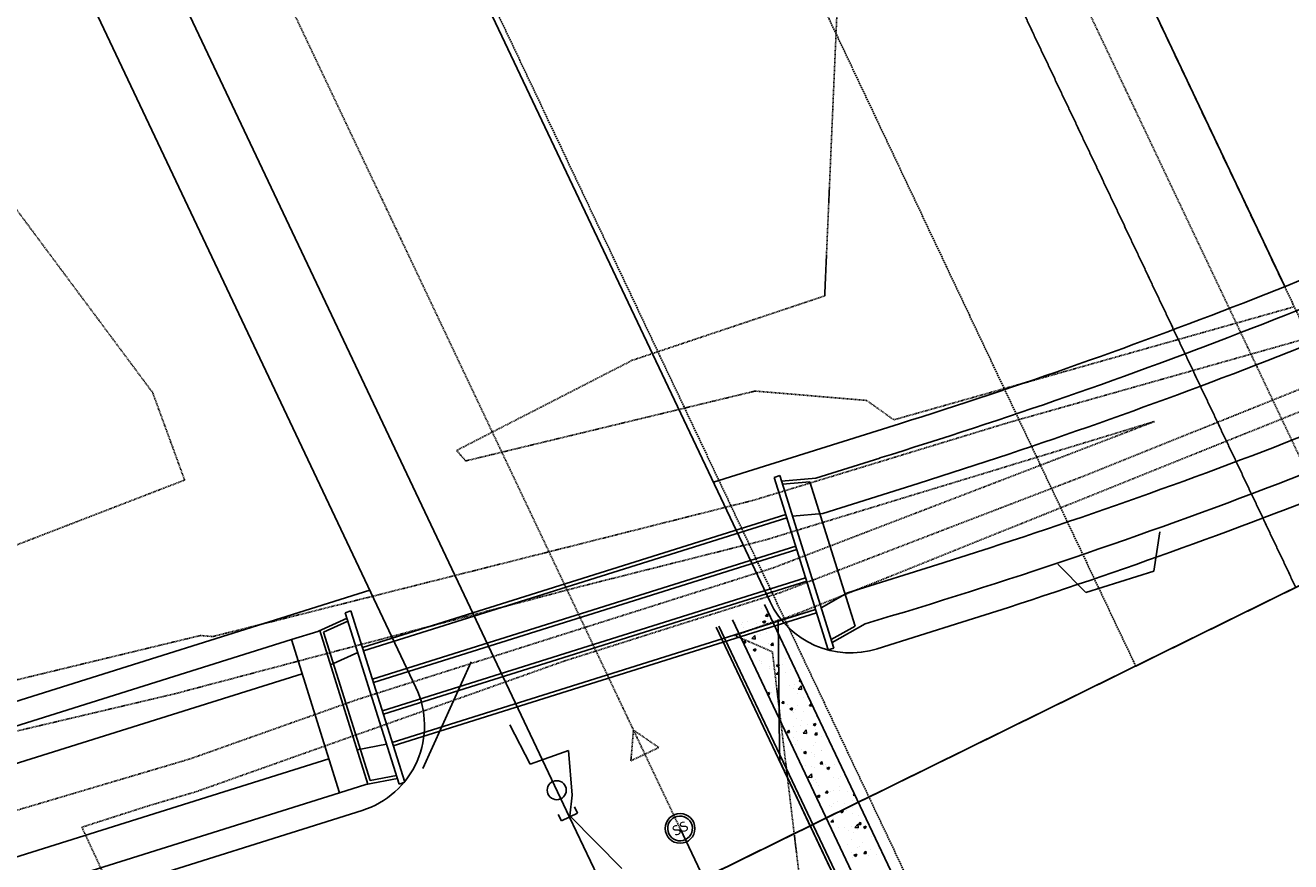
# Model space of a CAD drawing. Units: feet. Extents: x 2234101 to 2237149, y 13786948 to 13789321.
# Drawn here: x 2234381 to 2234594, y 13788035 to 13788176 of the extents above; entities that cross this region are included whole.
import ezdxf
from ezdxf.enums import TextEntityAlignment as Align

# ---------------------------------------------------------------- set-up
doc = ezdxf.new("R2010")
doc.units = ezdxf.units.FT
doc.header["$MEASUREMENT"] = 0
for name, pattern in [('HIDDEN2', [0.1875, 0.125, -0.0625]), ('MP3003400$0$HIDDEN', [0.375, 0.25, -0.125]), ('MP3003400$0$PHANTOM2', [1.25, 0.625, -0.125, 0.125, -0.125, 0.125, -0.125])]:
    doc.linetypes.add(name, pattern=pattern)
for name, color, linetype in [('CE-TOPO-MAJR', 37, 'HIDDEN2'), ('CE-TOPO-MINR', 39, 'HIDDEN2'), ('CP-TOPO-MAJR', 5, 'Continuous'), ('CP-TOPO-MINR', 4, 'Continuous'), ('MP3003400$0$CE-PROP-LINE', 1, 'Continuous'), ('MP3003400$0$CE-SSWR-ESMT-OFST', 253, 'MP3003400$0$HIDDEN'), ('MP3003400$0$CE-SSWR-MHOL', 252, 'Continuous'), ('MP3003400$0$CE-SSWR-PIPE-10', 1, 'HIDDEN2'), ('MP3003400$0$CE-SSWR-PIPE-OFFSITE', 1, 'HIDDEN2'), ('MP3003400$0$CE-STRM-OTLN', 253, 'Continuous'), ('MP3003400$0$CE-WATR-PIPE', 1, 'Continuous'), ('MP3003400$0$CP-BNDY-PROP-U4', 4, 'MP3003400$0$PHANTOM2'), ('MP3003400$0$CP-ROAD-CURB-BACK-U4', 253, 'Continuous'), ('MP3003400$0$CP-ROAD-CURB-FACE-U4', 252, 'Continuous'), ('MP3003400$0$CP-SSWR-PIPE-10-U4', 6, 'Continuous'), ('MP3003400$0$CP-SWLK-OTLN-U4', 252, 'Continuous'), ('MP3003400$0$CP-SWLK-PATT-U4', 253, 'Continuous'), ('MP3003400$0$CP-WATR-LINE-12-U4', 5, 'Continuous'), ('MP3003400$0$CT-SSWR-ESMT-OFFSITE', 253, 'MP3003400$0$HIDDEN'), ('MP3003400$0$VE-ESMT-LINE', 252, 'MP3003400$0$HIDDEN'), ('MP3003400$0$VG-BNDY-OVRL-MORNINGSIDE', 7, 'MP3003400$0$PHANTOM2')]:
    doc.layers.add(name, color=color, linetype=linetype)
doc.styles.add('MP3003400$0$L60', font='Simplex.shx', dxfattribs={"height": 0.06})

# ---------------------------------------------------------------- blocks, each defined once
blk = doc.blocks.new('MP3003400$0$SWR MH')
at = {"layer": 'MP3003400$0$CE-SSWR-MHOL'}
blk.add_circle((0, 0), 3, dxfattribs=at)
for start, end in [(90, 270), (270, 90)]:
    blk.add_arc((0, 0), 2.5, start, end, dxfattribs=at)
at = {"layer": 'MP3003400$0$CE-SSWR-MHOL', "style": 'MP3003400$0$L60'}
blk.add_text('SS', height=2, dxfattribs=at).set_placement((0, 0), align=Align.MIDDLE_CENTER)

msp = doc.modelspace()

# ---------------------------------------------------------------- linework, layer by layer
at = {"layer": 'CE-TOPO-MAJR', "color": 37, "linetype": 'HIDDEN2', "lineweight": -3}
for p, q in [((2234375.14, 13788150.99, 705), (2234384.21, 13788138.79, 705)), ((2234384.21, 13788138.79, 705), (2234393.28, 13788126.59, 705)), ((2234393.28, 13788126.59, 705), (2234402.35, 13788114.39, 705)), ((2234546.38, 13788109.37, 705), (2234595.79, 13788123.32, 705)), ((2234598.86, 13788116.39, 705), (2234558.78, 13788100.27, 705)), ((2234402.35, 13788114.39, 705), (2234407.72, 13788099.68, 705)), ((2234503.5, 13788096.3, 705), (2234546.38, 13788109.37, 705)), ((2234558.78, 13788100.27, 705), (2234507.81, 13788080.69, 705)), ((2234407.72, 13788099.68, 705), (2234356.94, 13788080.06, 705)), ((2234412.44, 13788073.34, 705), (2234503.5, 13788096.3, 705)), ((2234507.81, 13788080.69, 705), (2234471.6, 13788069.22, 705)), ((2234309.2, 13788049.08, 705), (2234410.4, 13788073.52, 705)), ((2234410.4, 13788073.52, 705), (2234412.44, 13788073.34, 705)), ((2234471.6, 13788069.22, 705), (2234409.65, 13788047.23, 705)), ((2234409.65, 13788047.23, 705), (2234401.47, 13788044.8, 705)), ((2234401.47, 13788044.8, 705), (2234390.43, 13788041.25, 705)), ((2234390.43, 13788041.25, 705), (2234409.54, 13788000.09, 705))]:
    msp.add_line(p, q, dxfattribs=at)
at = {"layer": 'CE-TOPO-MINR', "color": 39, "linetype": 'HIDDEN2', "lineweight": -3}
for p, q in [((2234517.44, 13788177.66, 706), (2234516.76, 13788162, 706)), ((2234516.76, 13788162, 706), (2234516.09, 13788146.34, 706)), ((2234516.09, 13788146.34, 706), (2234515.41, 13788130.68, 706)), ((2234515.41, 13788130.68, 706), (2234483.04, 13788119.84, 706)), ((2234527.03, 13788109.82, 706), (2234594.22, 13788128.8, 706)), ((2234483.04, 13788119.84, 706), (2234453.48, 13788104.67, 706)), ((2234455, 13788102.9, 706), (2234503.71, 13788114.66, 706)), ((2234503.71, 13788114.66, 706), (2234522.46, 13788113.08, 706)), ((2234601, 13788113.47, 706), (2234512.34, 13788077.81, 706)), ((2234522.46, 13788113.08, 706), (2234527.03, 13788109.82, 706)), ((2234505.49, 13788089.62, 704), (2234570.89, 13788109.54, 704)), ((2234570.89, 13788109.54, 704), (2234506.79, 13788084.92, 704)), ((2234453.48, 13788104.67, 706), (2234454.17, 13788103.86, 706)), ((2234454.17, 13788103.86, 706), (2234455, 13788102.9, 706)), ((2234474.11, 13788081.71, 704), (2234505.49, 13788089.62, 704)), ((2234506.79, 13788084.92, 704), (2234436.86, 13788062.77, 704)), ((2234406.11, 13788063.72, 704), (2234474.11, 13788081.71, 704)), ((2234512.34, 13788077.81, 706), (2234508.83, 13788076.46, 706)), ((2234506.34, 13788075.67, 706), (2234500.29, 13788073.52, 706)), ((2234508.83, 13788076.46, 706), (2234506.34, 13788075.67, 706)), ((2234500.29, 13788073.52, 706), (2234506.61, 13788070.77, 706)), ((2234506.61, 13788070.77, 706), (2234512.15, 13788024.53, 706)), ((2234361.49, 13788053.19, 704), (2234406.11, 13788063.72, 704)), ((2234436.86, 13788062.77, 704), (2234408.63, 13788052.75, 704)), ((2234408.63, 13788052.75, 704), (2234363.94, 13788039.49, 704))]:
    msp.add_line(p, q, dxfattribs=at)
at = {"layer": 'CP-TOPO-MAJR', "color": 2, "linetype": 'Continuous', "lineweight": -3}
for p, q in [((2234447.82, 13788051.11, 705), (2234455.93, 13788069.08, 705)), ((2234465.83, 13788051.84, 705), (2234462.46, 13788058.46, 705)), ((2234472.33, 13788054.15, 705), (2234465.83, 13788051.84, 705)), ((2234472.92, 13788046.64, 705), (2234472.33, 13788054.15, 705)), ((2234472.51, 13788043.17, 705), (2234472.92, 13788046.64, 705)), ((2234481.3, 13788034.31, 705), (2234472.51, 13788043.17, 705))]:
    msp.add_line(p, q, dxfattribs=at)
at = {"layer": 'CP-TOPO-MINR', "color": 1, "linetype": 'Continuous', "lineweight": -3}
for p, q in [((2234507.6, 13788076.23, 706), (2234507.66, 13788070.88, 706)), ((2234507.66, 13788070.88, 706), (2234507.71, 13788065.57, 706)), ((2234507.71, 13788065.57, 706), (2234507.77, 13788059.87, 706)), ((2234507.77, 13788059.87, 706), (2234507.83, 13788054.13, 706)), ((2234507.83, 13788054.13, 706), (2234507.84, 13788053.39, 706)), ((2234507.84, 13788053.39, 706), (2234507.85, 13788052.34, 706)), ((2234507.85, 13788052.34, 706), (2234509.01, 13788049.87, 706)), ((2234509.01, 13788049.87, 706), (2234509.2, 13788049.48, 706)), ((2234509.2, 13788049.48, 706), (2234512.69, 13788042.07, 706)), ((2234512.69, 13788042.07, 706), (2234513.46, 13788040.43, 706)), ((2234513.46, 13788040.43, 706), (2234516.37, 13788034.27, 706))]:
    msp.add_line(p, q, dxfattribs=at)
at = {"layer": 'MP3003400$0$CE-PROP-LINE'}
for p, q in [((2234209.61, 13787892.5), (2234992.28, 13788276.88)), ((2234541.3, 13788240.99), (2234592.8, 13788132.24)), ((2234506.21, 13788079.17), (2234452.2, 13788193.23)), ((2234446.64, 13788064.79), (2234392.63, 13788178.84)), ((2234527.97, 13788109.14), (2234496.68, 13788099.31)), ((2234438.89, 13788081.15), (2234218.19, 13788011.83)), ((2234538.46, 13788075.74), (2234524.26, 13788071.28)), ((2234437.57, 13788044.06), (2234228.67, 13787978.44))]:
    msp.add_line(p, q, dxfattribs=at)
for centre, radius, start, end in [((2234256.78, 13788972.55), 905, 287.43717, 295.47223), ((2234256.78, 13788972.55), 940, 287.43717, 295.47223), ((2234519.77, 13788085.59), 15, 205.3369, 287.4372), ((2234433.08, 13788058.37), 15, 287.4372, 25.3369)]:
    msp.add_arc(centre, radius, start, end, dxfattribs=at)
at = {"layer": 'MP3003400$0$CE-SSWR-ESMT-OFST'}
for p, q in [((2234506.65, 13788314.13), (2234612.61, 13788090.42)), ((2234594.66, 13788081.61), (2234488.66, 13788305.4))]:
    msp.add_line(p, q, dxfattribs=at)
at = {"layer": 'MP3003400$0$CE-SSWR-PIPE-10'}
for p, q in [((2234399.92, 13788233.56), (2234491.07, 13788041.05)), ((2234483.23, 13788057.61), (2234482.8, 13788052.43)), ((2234487.5, 13788054.65), (2234483.23, 13788057.61)), ((2234482.8, 13788052.43), (2234487.5, 13788054.65))]:
    msp.add_line(p, q, dxfattribs=at)
at = {"layer": 'MP3003400$0$CE-SSWR-PIPE-OFFSITE'}
msp.add_line((2234497.65, 13788309.76), (2234627.52, 13788035.59), dxfattribs=at)
at = {"layer": 'MP3003400$0$CE-STRM-OTLN'}
for p, q in [((2234524.67, 13788103.38), (2234513.89, 13788100)), ((2234506.89, 13788100.13), (2234507.84, 13788100.43)), ((2234506.89, 13788100.13), (2234516.01, 13788071.08)), ((2234507.84, 13788100.43), (2234516.97, 13788071.38)), ((2234513.89, 13788100), (2234508.14, 13788099.47)), ((2234512.88, 13788099.4), (2234508.3, 13788098.98)), ((2234512.88, 13788099.4), (2234520.52, 13788075.1)), ((2234531.12, 13788099.12), (2234515.08, 13788094.08)), ((2234437.64, 13788071.5), (2234508.86, 13788093.87)), ((2234515.08, 13788094.08), (2234509.98, 13788093.61)), ((2234437.81, 13788070.95), (2234509.03, 13788093.32)), ((2234570.77, 13788084.33), (2234571.78, 13788090.95)), ((2234439.31, 13788066.18), (2234510.53, 13788088.54)), ((2234439.49, 13788065.62), (2234510.7, 13788087.99)), ((2234535.32, 13788085.76), (2234519.27, 13788080.72)), ((2234554.65, 13788085.55), (2234559.33, 13788080.73)), ((2234440.99, 13788060.85), (2234512.2, 13788083.22)), ((2234570.77, 13788084.33), (2234559.33, 13788080.73)), ((2234441.16, 13788060.29), (2234512.38, 13788082.66)), ((2234514.83, 13788078.19), (2234519.27, 13788080.72)), ((2234434.75, 13788077.36), (2234435.7, 13788077.66)), ((2234434.75, 13788077.36), (2234443.81, 13788048.51)), ((2234444.77, 13788048.81), (2234435.7, 13788077.66)), ((2234442.66, 13788055.52), (2234513.87, 13788077.89)), ((2234442.83, 13788054.97), (2234514.05, 13788077.33)), ((2234430.13, 13788074.21), (2234435.05, 13788076.41)), ((2234435.2, 13788075.93), (2234431.06, 13788074.08)), ((2234520.52, 13788075.1), (2234516.52, 13788072.82)), ((2234516.67, 13788072.33), (2234522.22, 13788075.49)), ((2234425.7, 13788072.82), (2234229.62, 13788011.23)), ((2234430.13, 13788074.21), (2234425.7, 13788072.82)), ((2234425.7, 13788072.82), (2234433.79, 13788047.06)), ((2234430.45, 13788074.36), (2234430.13, 13788074.21)), ((2234438.57, 13788048.52), (2234430.45, 13788074.36)), ((2234431.06, 13788074.08), (2234438.91, 13788049.09)), ((2234432.26, 13788068.59), (2234436.86, 13788070.65)), ((2234516.97, 13788071.38), (2234516.01, 13788071.08)), ((2234427.49, 13788067.09), (2234231.42, 13788005.51)), ((2234436.76, 13788054.28), (2234441.7, 13788055.22)), ((2234235.92, 13787991.2), (2234431.99, 13788052.78)), ((2234438.22, 13788048.45), (2234443.51, 13788049.46)), ((2234438.91, 13788049.09), (2234443.36, 13788049.94)), ((2234237.71, 13787985.47), (2234433.79, 13788047.06)), ((2234433.79, 13788047.06), (2234438.22, 13788048.45)), ((2234438.22, 13788048.45), (2234438.57, 13788048.52)), ((2234443.81, 13788048.51), (2234444.77, 13788048.81))]:
    msp.add_line(p, q, dxfattribs=at)
for radius, start in [(909.5, 287.12997), (915.5, 287.43717), (929.5, 287.43717), (935.5, 286.48332)]:
    msp.add_arc((2234256.78, 13788972.55), radius, start, 295.47223, dxfattribs=at)
at = {"layer": 'MP3003400$0$CE-WATR-PIPE'}
for p, q in [((2234472.46, 13788042.96), (2234394.48, 13788207.66)), ((2234473.82, 13788043.6), (2234473.3, 13788044.69)), ((2234470.59, 13788043.4), (2234471.1, 13788042.32)), ((2234471.1, 13788042.32), (2234473.82, 13788043.6))]:
    msp.add_line(p, q, dxfattribs=at)
msp.add_circle((2234470.32, 13788047.48), 1.6, dxfattribs=at)
at = {"layer": 'MP3003400$0$CP-BNDY-PROP-U4'}
msp.add_line((2234454.42, 13788012.73), (2234661.25, 13788114.31), dxfattribs=at)
at = {"layer": 'MP3003400$0$CP-ROAD-CURB-BACK-U4'}
msp.add_line((2234497.62, 13788075.11), (2234762.51, 13787515.67), dxfattribs=at)
at = {"layer": 'MP3003400$0$CP-ROAD-CURB-FACE-U4'}
msp.add_line((2234497.17, 13788074.9), (2234764.2, 13787510.93), dxfattribs=at)
at = {"layer": 'MP3003400$0$CP-SSWR-PIPE-10-U4'}
msp.add_line((2234491.07, 13788041.05), (2234630.76, 13787746.01), dxfattribs=at)
at = {"layer": 'MP3003400$0$CP-SWLK-OTLN-U4'}
for p, q in [((2234777.82, 13787503.2), (2234505.3, 13788078.75)), ((2234764.77, 13787516.74), (2234499.88, 13788076.18))]:
    msp.add_line(p, q, dxfattribs=at)
at = {"layer": 'MP3003400$0$CP-SWLK-PATT-U4', "linetype": 'Continuous'}
for p, q in [((2234504.71, 13788078.03), (2234504.71, 13788078.03)), ((2234505.46, 13788076.77), (2234505.78, 13788077.15)), ((2234505.46, 13788076.77), (2234505.85, 13788076.74)), ((2234505.85, 13788076.74), (2234505.78, 13788077.15)), ((2234500.39, 13788075.73), (2234500.39, 13788075.73)), ((2234501.34, 13788075.45), (2234501.34, 13788075.45)), ((2234501.65, 13788075.76), (2234501.65, 13788075.76)), ((2234501.76, 13788074.86), (2234501.76, 13788074.86)), ((2234502.41, 13788075.88), (2234502.41, 13788075.88)), ((2234503.86, 13788075.58), (2234503.86, 13788075.58)), ((2234503.97, 13788074.45), (2234503.97, 13788074.45)), ((2234504.63, 13788075.86), (2234504.63, 13788075.86)), ((2234504.96, 13788075.82), (2234505.42, 13788075.99)), ((2234504.96, 13788075.82), (2234505.29, 13788075.6)), ((2234505.23, 13788074.71), (2234505.23, 13788074.71)), ((2234505.29, 13788075.6), (2234505.42, 13788075.99)), ((2234505.75, 13788076.3), (2234505.75, 13788076.3)), ((2234506.2, 13788076.53), (2234506.2, 13788076.53)), ((2234501.27, 13788073.28), (2234501.27, 13788073.28)), ((2234501.71, 13788072.31), (2234502.02, 13788072.67)), ((2234501.72, 13788072.29), (2234502.09, 13788072.26)), ((2234502.09, 13788072.26), (2234502.02, 13788072.67)), ((2234503.13, 13788073), (2234503.64, 13788073.52)), ((2234503.13, 13788073), (2234503.71, 13788072.91)), ((2234503.71, 13788072.91), (2234503.64, 13788073.52)), ((2234504.04, 13788073.74), (2234504.04, 13788073.74)), ((2234504.55, 13788073.7), (2234504.55, 13788073.7)), ((2234505.67, 13788073.95), (2234505.67, 13788073.95)), ((2234502.33, 13788071.18), (2234502.33, 13788071.18)), ((2234502.56, 13788072.28), (2234502.56, 13788072.28)), ((2234502.66, 13788071.53), (2234502.66, 13788071.53)), ((2234503.38, 13788071.1), (2234503.84, 13788071.28)), ((2234503.38, 13788071.1), (2234503.7, 13788070.88)), ((2234503.7, 13788070.88), (2234503.84, 13788071.28)), ((2234503.96, 13788071.39), (2234503.96, 13788071.39)), ((2234504.47, 13788071.53), (2234504.47, 13788071.53)), ((2234506.03, 13788072.13), (2234506.03, 13788072.13)), ((2234506.36, 13788071.89), (2234506.68, 13788072.26)), ((2234506.36, 13788071.89), (2234506.75, 13788071.85)), ((2234506.42, 13788071.71), (2234506.42, 13788071.71)), ((2234506.45, 13788072.18), (2234506.45, 13788072.18)), ((2234506.75, 13788071.85), (2234506.68, 13788072.26)), ((2234507.85, 13788072.02), (2234507.85, 13788072.02)), ((2234504.39, 13788069.37), (2234504.39, 13788069.37)), ((2234504.71, 13788069.15), (2234504.71, 13788069.15)), ((2234504.77, 13788068.81), (2234504.77, 13788068.81)), ((2234506.18, 13788068.3), (2234506.18, 13788068.3)), ((2234507.26, 13788068.48), (2234507.72, 13788068.66)), ((2234507.26, 13788068.48), (2234507.58, 13788068.27)), ((2234507.58, 13788068.27), (2234507.72, 13788068.66)), ((2234507.77, 13788069.86), (2234507.77, 13788069.86)), ((2234508.24, 13788068.67), (2234508.24, 13788068.67)), ((2234508.82, 13788069.69), (2234508.82, 13788069.69)), ((2234504.31, 13788067.21), (2234504.31, 13788067.21)), ((2234506.14, 13788067.94), (2234506.14, 13788067.94)), ((2234507.11, 13788067.13), (2234507.11, 13788067.13)), ((2234507.27, 13788067), (2234507.58, 13788067.37)), ((2234507.27, 13788067), (2234507.66, 13788066.96)), ((2234507.66, 13788066.96), (2234507.58, 13788067.37)), ((2234507.69, 13788067.69), (2234507.69, 13788067.69)), ((2234507.74, 13788066.87), (2234507.74, 13788066.87)), ((2234508.74, 13788067.34), (2234508.74, 13788067.34)), ((2234509.61, 13788067.79), (2234509.61, 13788067.79)), ((2234510.95, 13788065.99), (2234510.95, 13788065.99)), ((2234511.14, 13788065.87), (2234511.36, 13788065.95)), ((2234505.4, 13788064.56), (2234505.4, 13788064.56)), ((2234505.74, 13788063.8), (2234506.13, 13788063.95)), ((2234506, 13788063.55), (2234506.13, 13788063.95)), ((2234506.43, 13788063.95), (2234506.43, 13788063.95)), ((2234506.94, 13788065.36), (2234506.94, 13788065.36)), ((2234507.03, 13788064.78), (2234507.03, 13788064.78)), ((2234507.61, 13788065.53), (2234507.61, 13788065.53)), ((2234509.49, 13788065.1), (2234509.49, 13788065.1)), ((2234510.22, 13788064.6), (2234510.22, 13788064.6)), ((2234510.41, 13788065.21), (2234510.41, 13788065.21)), ((2234510.87, 13788063.82), (2234510.87, 13788063.82)), ((2234510.93, 13788064.51), (2234511.44, 13788065.04)), ((2234510.93, 13788064.51), (2234511.51, 13788064.42)), ((2234511.14, 13788065.87), (2234511.46, 13788065.65)), ((2234511.51, 13788064.42), (2234511.44, 13788065.04)), ((2234511.46, 13788065.65), (2234511.48, 13788065.7)), ((2234505.79, 13788063.7), (2234506, 13788063.55)), ((2234507.53, 13788063.37), (2234507.53, 13788063.37)), ((2234507.78, 13788062.54), (2234507.78, 13788062.54)), ((2234508.17, 13788062.11), (2234508.48, 13788062.48)), ((2234508.17, 13788062.11), (2234508.56, 13788062.07)), ((2234508.56, 13788062.07), (2234508.48, 13788062.48)), ((2234509.15, 13788061.89), (2234509.15, 13788061.89)), ((2234510.79, 13788061.66), (2234510.79, 13788061.66)), ((2234511.88, 13788063.08), (2234511.88, 13788063.08)), ((2234512.62, 13788061.75), (2234512.62, 13788061.75)), ((2234512.83, 13788061.7), (2234513.14, 13788062.07)), ((2234512.83, 13788061.7), (2234513.22, 13788061.66)), ((2234513.22, 13788061.66), (2234513.14, 13788062.07)), ((2234507.05, 13788061.17), (2234507.05, 13788061.17)), ((2234507.45, 13788061.2), (2234507.45, 13788061.2)), ((2234509.56, 13788061.15), (2234510.01, 13788061.33)), ((2234509.56, 13788061.15), (2234509.88, 13788060.94)), ((2234509.88, 13788060.94), (2234510.01, 13788061.33)), ((2234509.95, 13788060.72), (2234509.95, 13788060.72)), ((2234510.17, 13788060.51), (2234510.17, 13788060.51)), ((2234510.52, 13788061.02), (2234510.52, 13788061.02)), ((2234511.8, 13788060.73), (2234511.8, 13788060.73)), ((2234513.99, 13788059.91), (2234513.99, 13788059.91)), ((2234509.07, 13788057.22), (2234509.38, 13788057.59)), ((2234509.46, 13788057.18), (2234509.38, 13788057.59)), ((2234510.09, 13788058.17), (2234510.09, 13788058.17)), ((2234510.71, 13788059.5), (2234510.71, 13788059.5)), ((2234511.32, 13788058.44), (2234511.32, 13788058.44)), ((2234511.51, 13788059.29), (2234511.51, 13788059.29)), ((2234511.79, 13788057.1), (2234512.3, 13788057.63)), ((2234512.37, 13788057.01), (2234512.3, 13788057.63)), ((2234512.55, 13788058.49), (2234512.55, 13788058.49)), ((2234513.44, 13788058.54), (2234513.89, 13788058.71)), ((2234513.44, 13788058.54), (2234513.76, 13788058.32)), ((2234513.76, 13788058.32), (2234513.89, 13788058.71)), ((2234513.91, 13788057.75), (2234513.91, 13788057.75)), ((2234514.79, 13788058.3), (2234514.79, 13788058.3)), ((2234509.07, 13788057.22), (2234509.46, 13788057.18)), ((2234510.2, 13788056.37), (2234510.2, 13788056.37)), ((2234510.63, 13788057.33), (2234510.63, 13788057.33)), ((2234510.84, 13788055.93), (2234510.84, 13788055.93)), ((2234511.79, 13788057.1), (2234512.37, 13788057.01)), ((2234513.73, 13788056.81), (2234514.05, 13788057.18)), ((2234513.73, 13788056.81), (2234514.12, 13788056.78)), ((2234513.83, 13788055.58), (2234513.83, 13788055.58)), ((2234513.99, 13788057.02), (2234513.99, 13788057.02)), ((2234514.12, 13788056.78), (2234514.05, 13788057.18)), ((2234514.95, 13788056.47), (2234514.95, 13788056.47)), ((2234510.06, 13788055.12), (2234510.06, 13788055.12)), ((2234510.55, 13788055.17), (2234510.55, 13788055.17)), ((2234511.43, 13788054.25), (2234511.43, 13788054.25)), ((2234511.86, 13788053.82), (2234512.31, 13788054)), ((2234511.86, 13788053.82), (2234512.18, 13788053.61)), ((2234512.18, 13788053.61), (2234512.31, 13788054)), ((2234513.24, 13788053.9), (2234513.24, 13788053.9)), ((2234513.53, 13788054.97), (2234513.53, 13788054.97)), ((2234513.73, 13788053.14), (2234513.73, 13788053.14)), ((2234513.76, 13788053.42), (2234513.76, 13788053.42)), ((2234514.86, 13788054.12), (2234514.86, 13788054.12)), ((2234514.9, 13788054.1), (2234514.9, 13788054.1)), ((2234512.23, 13788051.67), (2234512.23, 13788051.67)), ((2234513.15, 13788051.55), (2234513.15, 13788051.55)), ((2234513.68, 13788051.26), (2234513.68, 13788051.26)), ((2234514.63, 13788051.92), (2234514.95, 13788052.29)), ((2234514.63, 13788051.92), (2234515.02, 13788051.89)), ((2234515.02, 13788051.89), (2234514.95, 13788052.29)), ((2234515.28, 13788051.71), (2234515.28, 13788051.71)), ((2234515.62, 13788051.88), (2234515.62, 13788051.88)), ((2234515.7, 13788051.52), (2234515.7, 13788051.52)), ((2234515.74, 13788051.21), (2234516.19, 13788051.38)), ((2234515.74, 13788051.21), (2234516.06, 13788050.99)), ((2234516.06, 13788050.99), (2234516.19, 13788051.38)), ((2234517.05, 13788051.74), (2234517.05, 13788051.74)), ((2234512.65, 13788049.7), (2234513.16, 13788050.22)), ((2234512.65, 13788049.7), (2234513.23, 13788049.61)), ((2234513.23, 13788049.61), (2234513.16, 13788050.22)), ((2234513.6, 13788049.09), (2234513.6, 13788049.09)), ((2234513.91, 13788049.31), (2234513.91, 13788049.31)), ((2234516.97, 13788049.58), (2234516.97, 13788049.58)), ((2234517.77, 13788049.44), (2234517.77, 13788049.44)), ((2234518.01, 13788049.85), (2234518.01, 13788049.85)), ((2234513.98, 13788048.79), (2234513.98, 13788048.79)), ((2234514.44, 13788048.2), (2234514.44, 13788048.2)), ((2234515.54, 13788047.03), (2234515.85, 13788047.4)), ((2234515.54, 13788047.03), (2234515.93, 13788047)), ((2234515.81, 13788047.33), (2234515.81, 13788047.33)), ((2234515.93, 13788047), (2234515.85, 13788047.4)), ((2234516.3, 13788047.29), (2234516.3, 13788047.29)), ((2234516.89, 13788047.42), (2234516.89, 13788047.42)), ((2234517.91, 13788048.06), (2234517.91, 13788048.06)), ((2234517.93, 13788047.5), (2234517.93, 13788047.5)), ((2234519.28, 13788047.18), (2234519.28, 13788047.18)), ((2234520.2, 13788046.62), (2234520.4, 13788046.86)), ((2234514.16, 13788046.49), (2234514.61, 13788046.67)), ((2234514.16, 13788046.49), (2234514.48, 13788046.28)), ((2234514.48, 13788046.28), (2234514.61, 13788046.67)), ((2234516.22, 13788044.94), (2234516.22, 13788044.94)), ((2234516.62, 13788044.75), (2234516.62, 13788044.75)), ((2234516.82, 13788045.25), (2234516.82, 13788045.25)), ((2234517.5, 13788045.56), (2234517.5, 13788045.56)), ((2234518.68, 13788045.26), (2234518.68, 13788045.26)), ((2234520.15, 13788045.71), (2234520.15, 13788045.71)), ((2234520.2, 13788046.62), (2234520.53, 13788046.59)), ((2234516.44, 13788042.14), (2234516.75, 13788042.52)), ((2234516.74, 13788043.09), (2234516.74, 13788043.09)), ((2234516.83, 13788042.11), (2234516.75, 13788042.52)), ((2234516.97, 13788042.7), (2234516.97, 13788042.7)), ((2234518.04, 13788043.88), (2234518.49, 13788044.05)), ((2234518.04, 13788043.88), (2234518.36, 13788043.66)), ((2234518.36, 13788043.66), (2234518.49, 13788044.05)), ((2234519.06, 13788044.13), (2234519.06, 13788044.13)), ((2234520.07, 13788043.55), (2234520.07, 13788043.55)), ((2234520.09, 13788044.61), (2234520.09, 13788044.61)), ((2234521.07, 13788043.24), (2234521.07, 13788043.24)), ((2234516.44, 13788042.14), (2234516.83, 13788042.11)), ((2234516.66, 13788040.93), (2234516.66, 13788040.93)), ((2234517.75, 13788041.21), (2234517.75, 13788041.21)), ((2234518.82, 13788041.28), (2234518.82, 13788041.28)), ((2234519.36, 13788040.68), (2234519.36, 13788040.68)), ((2234519.99, 13788041.38), (2234519.99, 13788041.38)), ((2234520.19, 13788040.41), (2234520.19, 13788040.41)), ((2234520.45, 13788041.21), (2234520.96, 13788041.74)), ((2234520.45, 13788041.21), (2234521.03, 13788041.12)), ((2234521.03, 13788041.12), (2234520.96, 13788041.74)), ((2234520.99, 13788040.89), (2234520.99, 13788040.89)), ((2234521.1, 13788041.73), (2234521.41, 13788042.11)), ((2234521.1, 13788041.73), (2234521.49, 13788041.7)), ((2234521.49, 13788041.7), (2234521.41, 13788042.11)), ((2234521.54, 13788041.86), (2234521.54, 13788041.86)), ((2234521.92, 13788041.26), (2234522.37, 13788041.43)), ((2234521.92, 13788041.26), (2234522.24, 13788041.04)), ((2234522.24, 13788041.04), (2234522.37, 13788041.43)), ((2234522.29, 13788041.14), (2234522.29, 13788041.14)), ((2234519.28, 13788038.33), (2234519.28, 13788038.33)), ((2234519.92, 13788039.22), (2234519.92, 13788039.22)), ((2234521.74, 13788038.65), (2234521.74, 13788038.65)), ((2234523.2, 13788039.64), (2234523.2, 13788039.64)), ((2234519.84, 13788037.06), (2234519.84, 13788037.06)), ((2234520.33, 13788036.55), (2234520.79, 13788036.72)), ((2234520.33, 13788036.55), (2234520.66, 13788036.33)), ((2234520.66, 13788036.33), (2234520.79, 13788036.72)), ((2234521, 13788037.83), (2234521, 13788037.83)), ((2234521.27, 13788037.98), (2234521.27, 13788037.98)), ((2234522, 13788036.84), (2234522.32, 13788037.22)), ((2234522, 13788036.84), (2234522.39, 13788036.81)), ((2234522.39, 13788036.81), (2234522.32, 13788037.22)), ((2234522.83, 13788036.55), (2234522.83, 13788036.55)), ((2234523.12, 13788037.47), (2234523.12, 13788037.47)), ((2234524.14, 13788036.63), (2234524.14, 13788036.63)), ((2234524.47, 13788037.69), (2234524.47, 13788037.69)), ((2234519.04, 13788035.9), (2234519.04, 13788035.9)), ((2234520.03, 13788036.09), (2234520.03, 13788036.09))]:
    msp.add_line(p, q, dxfattribs=at)
at = {"layer": 'MP3003400$0$CP-WATR-LINE-12-U4'}
msp.add_line((2234472.46, 13788042.96), (2234530.42, 13787921.71), dxfattribs=at)
at = {"layer": 'MP3003400$0$CT-SSWR-ESMT-OFFSITE'}
for p, q in [((2234488.66, 13788305.4), (2234594.66, 13788081.61)), ((2234567.73, 13788068.38), (2234461.67, 13788292.3)), ((2234594.66, 13788081.61), (2234567.73, 13788068.38))]:
    msp.add_line(p, q, dxfattribs=at)
at = {"layer": 'MP3003400$0$VE-ESMT-LINE'}
for p, q in [((2234506.65, 13788314.13), (2234660.01, 13787990.36)), ((2234416.68, 13788270.47), (2234569.64, 13787947.55))]:
    msp.add_line(p, q, dxfattribs=at)
at = {"layer": 'MP3003400$0$VG-BNDY-OVRL-MORNINGSIDE'}
msp.add_line((2234209.61, 13787892.5), (2234992.28, 13788276.88), dxfattribs=at)

# ---------------------------------------------------------------- block references
at = {"layer": 'MP3003400$0$CE-SSWR-MHOL', "xscale": 0.8333333333333335, "yscale": 0.8333333333333335, "zscale": 0.8333333333333335, "rotation": 26}
msp.add_blockref('MP3003400$0$SWR MH', (2234491.07, 13788041.05), dxfattribs=at)

doc.saveas('drawing.dxf')
